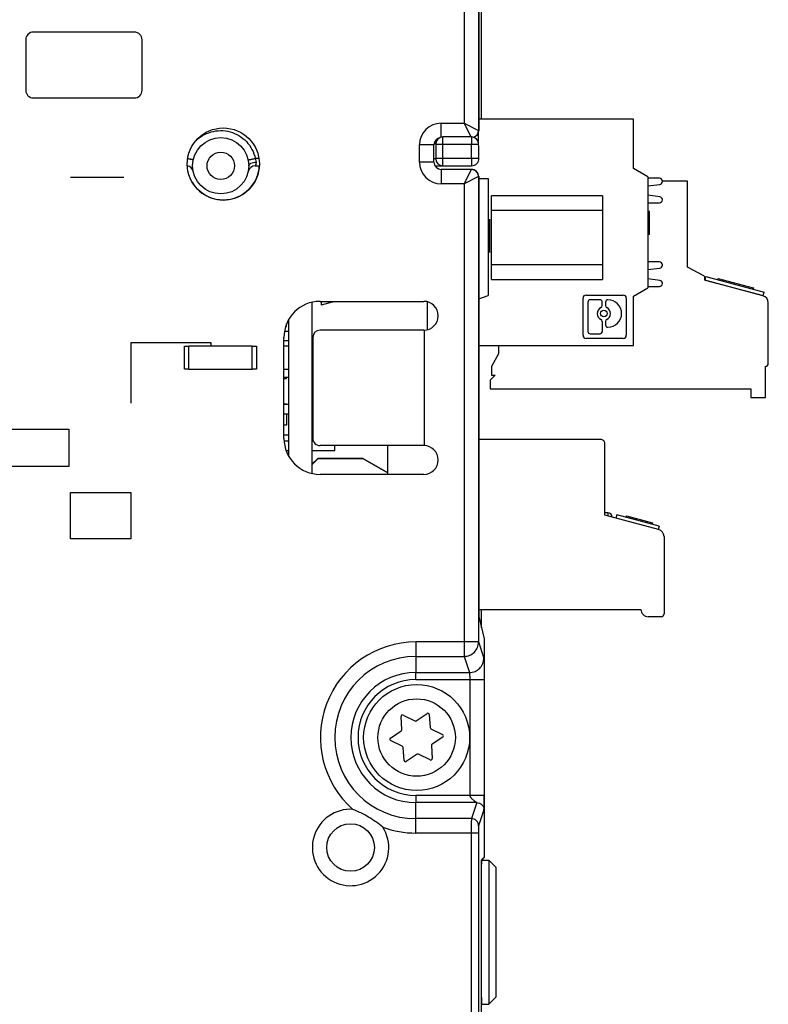
# Model space of a CAD drawing. Units: millimetres. Extents: x 0 to 2787, y -438 to 387.
# Drawn here: x 187 to 198, y 126 to 139 of the extents above; entities that cross this region are included whole.
import ezdxf

# ---------------------------------------------------------------- set-up
doc = ezdxf.new("R2010")
doc.units = ezdxf.units.MM
doc.header["$LTSCALE"] = 23.1
doc.layers.get('0').update_dxf_attribs({"linetype": 'CONTINUOUS'})
for name, color, linetype in [('08_DRAFTS', 7, 'CONTINUOUS'), ('09_ROUNDS', 7, 'CONTINUOUS'), ('INTF_1', 7, 'CONTINUOUS')]:
    doc.layers.add(name, color=color, linetype=linetype)

msp = doc.modelspace()

# ---------------------------------------------------------------- linework, layer by layer
at = {"color": 7, "linetype": 'CONTINUOUS'}
for p, q in [((193.7315, 137.4805), (193.7252, 137.841)), ((193.728, 137.6805), (193.7255, 137.8259)), ((193.1333, 137.6789), (193.1333, 137.6792)), ((193.1333, 137.6788), (193.1333, 137.4788)), ((193.628, 137.7788), (193.2333, 137.7788)), ((190.5339, 137.4565), (190.533, 137.4611)), ((189.77, 137.2992), (189.7693, 137.3021)), ((190.5336, 137.2992), (190.534, 137.3013)), ((190.5418, 137.3788), (190.5418, 137.3792)), ((190.6314, 137.3788), (190.6865, 137.3788)), ((193.1217, 137.3788), (193.6315, 137.3788)), ((196.6254, 137.1663), (196.2764, 137.1663)), ((196.6254, 135.9726), (196.6254, 137.1663)), ((193.9054, 135.8033), (193.9054, 136.9633)), ((195.4454, 136.9633), (193.9054, 136.9633)), ((195.4454, 136.9633), (195.4454, 135.8033)), ((193.8786, 136.6363), (193.8786, 136.178)), ((193.8786, 136.178), (193.8786, 136.1758)), ((196.844, 135.8576), (196.6254, 135.9726)), ((193.9054, 135.8033), (195.4454, 135.8033)), ((196.8654, 135.7921), (196.8654, 135.8222)), ((197.6713, 135.5762), (196.8654, 135.7921)), ((196.8677, 135.7946), (196.8806, 135.8429)), ((196.8677, 135.7946), (197.6733, 135.5788)), ((196.8806, 135.8429), (197.6862, 135.6271)), ((197.0467, 135.7984), (197.0519, 135.8177)), ((197.0519, 135.8177), (197.5368, 135.6878)), ((197.168, 135.7659), (197.1731, 135.7853)), ((197.2253, 135.7506), (197.2305, 135.7699)), ((197.5317, 135.6685), (197.5368, 135.6878)), ((197.5368, 135.6878), (197.5387, 135.6873)), ((197.5387, 135.6873), (197.5454, 135.6855)), ((197.5402, 135.6662), (197.5454, 135.6855)), ((197.6733, 135.5788), (197.6862, 135.6271)), ((191.4154, 135.4855), (191.4154, 133.1115)), ((197.7454, 134.6363), (197.7454, 135.4796)), ((191.0954, 133.3484), (191.0954, 135.2485)), ((191.0954, 135.0823), (191.0355, 135.0823)), ((191.0527, 135.1518), (191.0658, 135.1518)), ((191.0658, 135.1518), (191.0658, 135.1878)), ((191.0284, 133.5985), (191.0284, 134.9985)), ((191.0284, 134.9553), (191.0954, 134.9553)), ((194.0054, 134.8851), (194.0054, 134.7695)), ((194.0054, 134.7695), (193.9054, 134.5963)), ((193.9054, 134.5963), (193.9054, 134.4763)), ((197.7054, 134.1663), (197.7054, 134.5963)), ((191.0284, 134.4473), (191.0954, 134.4473)), ((191.0658, 134.4218), (191.0284, 134.4218)), ((191.0658, 134.4218), (191.0658, 134.4473)), ((191.4154, 134.4473), (191.4284, 134.4473)), ((193.9594, 134.4763), (193.8894, 134.4063)), ((193.8894, 134.4063), (193.8894, 134.2863)), ((193.9054, 134.4763), (193.9594, 134.4763)), ((193.8894, 134.2863), (197.5054, 134.2863)), ((197.5054, 134.2863), (197.5054, 134.1663)), ((197.5054, 134.1663), (197.7054, 134.1663)), ((191.0284, 134.0758), (191.0658, 134.0758)), ((191.0954, 134.0663), (191.0284, 134.0663)), ((191.0658, 134.0758), (191.0658, 134.0663)), ((191.4284, 134.0663), (191.4154, 134.0663)), ((191.0284, 133.9393), (191.0954, 133.9393)), ((191.0658, 133.9393), (191.0658, 133.7818)), ((191.4154, 133.9393), (191.4284, 133.9393)), ((181.0269, 133.7263), (188.0469, 133.7263)), ((188.0469, 133.7263), (188.0469, 133.2063)), ((191.0658, 133.7818), (191.0284, 133.7818)), ((191.0284, 133.6458), (191.0954, 133.6458)), ((191.0954, 133.5583), (191.0302, 133.5583)), ((191.0573, 133.4313), (191.0954, 133.4313)), ((191.4368, 133.5583), (191.4154, 133.5583)), ((191.4154, 133.4313), (191.7322, 133.4313)), ((191.7322, 133.4313), (191.7322, 133.4985)), ((188.0469, 133.2063), (181.0269, 133.2063)), ((188.0669, 132.2063), (188.0669, 132.8463)), ((188.0669, 132.8463), (188.9069, 132.8463)), ((188.9069, 132.8463), (188.9069, 132.2063)), ((195.6427, 132.5382), (195.6307, 132.4935)), ((196.23, 132.3809), (195.6427, 132.5382)), ((195.7746, 132.5029), (195.7797, 132.5222)), ((195.7797, 132.5222), (196.1386, 132.4261)), ((195.8643, 132.4789), (195.8695, 132.4982)), ((195.9067, 132.4675), (195.9119, 132.4868)), ((196.1334, 132.4067), (196.1386, 132.4261)), ((196.1398, 132.405), (196.1449, 132.4244)), ((196.1399, 132.4257), (196.1449, 132.4244)), ((196.23, 132.3809), (196.218, 132.3361)), ((188.9069, 132.2063), (188.0669, 132.2063))]:
    msp.add_line(p, q, dxfattribs=at)
at = {"color": 9, "linetype": 'CONTINUOUS'}
for p, q in [((193.1333, 137.6788), (193.628, 137.6788)), ((193.2333, 137.3788), (193.2333, 137.7788)), ((193.628, 137.7788), (193.628, 137.6788)), ((193.628, 137.6788), (193.728, 137.6805)), ((193.6315, 137.4788), (193.628, 137.6788)), ((190.681, 137.4805), (190.6307, 137.4805)), ((193.6315, 137.4788), (193.1333, 137.4788)), ((193.7315, 137.4805), (193.6315, 137.4788)), ((193.6315, 137.4788), (193.6315, 137.3788)), ((193.9054, 136.7633), (195.4454, 136.7633)), ((195.4454, 136.0033), (193.9054, 136.0033)), ((197.1113, 135.7811), (197.1165, 135.8004)), ((195.5189, 132.5671), (195.519, 132.5234)), ((195.8224, 132.4901), (195.8275, 132.5094))]:
    msp.add_line(p, q, dxfattribs=at)
at = {"color": 6, "linetype": 'CONTINUOUS'}
for p, q in [((193.7291, 137.2001), (193.8618, 137.2001)), ((193.8618, 137.2001), (193.8618, 135.5801)), ((193.7291, 135.5318), (193.8618, 135.5801)), ((195.4189, 133.5841), (193.7291, 133.5841)), ((195.479, 132.5341), (195.479, 133.5241)), ((195.5189, 132.5671), (195.479, 132.5671)), ((196.2248, 132.3343), (195.479, 132.5341)), ((196.299, 132.2377), (196.299, 131.1641)), ((193.7291, 131.2241), (195.979, 131.2241)), ((196.259, 131.1241), (196.079, 131.1241))]:
    msp.add_line(p, q, dxfattribs=at)
at = {"color": 7, "linetype": 'CONTINUOUS'}
for centre, radius in [((190.1872, 137.4032), 0.5), ((190.1518, 137.3788), 0.39)]:
    msp.add_circle(centre, radius, dxfattribs=at)
at = {"color": 9, "linetype": 'CONTINUOUS'}
msp.add_circle((190.1518, 137.3788), 0.19, dxfattribs=at)
at = {"color": 7, "linetype": 'CONTINUOUS'}
for centre, radius, start, end in [((193.2333, 137.6788), 0.1, 90, 180), ((193.628, 137.6788), 0.1, 1, 90), ((193.2333, 137.4788), 0.1, 180, 270), ((193.6315, 137.4788), 0.1, 270, 1), ((189.6721, 137.2788), 0.1, 13.4333, 80.8658), ((190.6314, 137.2788), 0.1, 90, 166.99392), ((196.8254, 135.8222), 0.04, 0, 61.9832), ((191.5284, 134.9985), 0.5, 90, 180), ((197.6454, 135.4796), 0.1, 0.00017, 75), ((197.7054, 134.6363), 0.04, 270, 359.99957), ((191.5284, 133.5985), 0.5, 180, 270), ((191.3386, 133.1747), 0.5, 79.63766, 81.14169)]:
    msp.add_arc(centre, radius, start, end, dxfattribs=at)
at = {"color": 9, "linetype": 'CONTINUOUS'}
for centre, radius, start, end in [((193.2332, 137.6789), 0.0999, 144.09322, 179.80542), ((193.2334, 137.6787), 0.1002, 135.16406, 144.0643), ((193.2326, 137.6794), 0.0991, 133.6401, 135.14854), ((193.2335, 137.6785), 0.1004, 126.18296, 133.63179), ((193.2332, 137.6788), 0.1, 124.19621, 126.1852), ((193.2331, 137.6791), 0.0997, 119.70296, 124.19044)]:
    msp.add_arc(centre, radius, start, end, dxfattribs=at)
at = {"color": 6, "linetype": 'CONTINUOUS'}
for centre, radius, start, end in [((195.419, 133.5241), 0.06, 0.00029, 90.00654), ((195.5189, 132.5071), 0.06, 0, 89.99905), ((196.199, 132.2377), 0.1, 0.00017, 75), ((196.079, 131.2241), 0.1, 180, 270.00435), ((196.259, 131.1641), 0.04, 270.00043, 359.99957)]:
    msp.add_arc(centre, radius, start, end, dxfattribs=at)
at = {"color": 9, "linetype": 'CONTINUOUS'}
for points, knots in [([(189.7923, 137.7101), (189.8225, 137.7427), (189.8922, 137.7998), (190.0156, 137.8541), (190.1491, 137.8731), (190.2828, 137.8555), (190.4068, 137.8026), (190.512, 137.7181), (190.5905, 137.6086), (190.6213, 137.5239), (190.6307, 137.4805)], [0, 0, 0, 0, 0.1249987, 0.2500021, 0.3750082, 0.5000142, 0.6250176, 0.7500165, 0.8750104, 1, 1, 1, 1]), ([(193.7254, 137.8279), (193.7254, 137.828), (193.7249, 137.828), (193.7242, 137.8282), (193.7226, 137.8283), (193.7214, 137.8283), (193.7207, 137.8283)], [0, 0, 0, 0, 0.0637741, 0.2447387, 0.5546153, 1, 1, 1, 1]), ([(193.1333, 137.6789), (193.1333, 137.6795), (193.133, 137.6809), (193.1324, 137.6837), (193.1314, 137.6876), (193.1296, 137.6949), (193.1267, 137.7058), (193.1242, 137.7151), (193.1229, 137.7202)], [0, 0, 0, 0, 0.0365343, 0.104081, 0.2000563, 0.3215475, 0.6285976, 1, 1, 1, 1]), ([(189.7706, 137.4611), (189.7705, 137.461), (189.7699, 137.4611), (189.7692, 137.4611), (189.7675, 137.4614), (189.7652, 137.4617), (189.7622, 137.4622), (189.7569, 137.4632), (189.7485, 137.4648), (189.7368, 137.4671), (189.7231, 137.4699), (189.7083, 137.473), (189.698, 137.4751), (189.6928, 137.4762)], [0, 0, 0, 0, 0.0040945, 0.0158455, 0.0360059, 0.0649926, 0.1030833, 0.1503666, 0.2716521, 0.4250932, 0.6037881, 0.7986813, 1, 1, 1, 1]), ([(190.533, 137.4611), (190.533, 137.461), (190.5338, 137.4612), (190.5349, 137.4612), (190.5372, 137.4616), (190.5402, 137.462), (190.5443, 137.4628), (190.5493, 137.4637), (190.5552, 137.4648), (190.5647, 137.4667), (190.578, 137.4694), (190.595, 137.4729), (190.6128, 137.4767), (190.6248, 137.4792), (190.6307, 137.4805)], [0, 0, 0, 0, 0.0044042, 0.017225, 0.0391142, 0.0706043, 0.1120716, 0.1633182, 0.2239113, 0.2930533, 0.4527767, 0.6317691, 0.8177413, 1, 1, 1, 1]), ([(190.5418, 137.3788), (190.5418, 137.3819), (190.5431, 137.3886), (190.5488, 137.3981), (190.5584, 137.407), (190.5768, 137.418), (190.6052, 137.4266), (190.6294, 137.4288), (190.6418, 137.4288)], [0, 0, 0, 0, 0.0766689, 0.165422, 0.2721882, 0.3984597, 0.6938745, 1, 1, 1, 1]), ([(190.6307, 137.4805), (190.6326, 137.4762), (190.6387, 137.4595), (190.6418, 137.4417), (190.6418, 137.4288)], [0, 0, 0, 0, 0.2682571, 1, 1, 1, 1]), ([(190.6418, 137.4288), (190.6418, 137.4251), (190.6414, 137.4182), (190.6401, 137.4084), (190.6384, 137.3998), (190.6364, 137.3926), (190.6348, 137.3875), (190.6337, 137.3842), (190.6329, 137.3823), (190.6324, 137.3809), (190.6318, 137.3797), (190.6318, 137.3792), (190.6314, 137.3788), (190.6314, 137.3788)], [0, 0, 0, 0, 0.2119147, 0.4049503, 0.5764714, 0.7230039, 0.8408657, 0.888304, 0.927742, 0.958913, 0.9815396, 0.9953343, 1, 1, 1, 1]), ([(193.1084, 137.4804), (193.1117, 137.4803), (193.1166, 137.4802), (193.1226, 137.48), (193.1262, 137.4798), (193.1291, 137.4796), (193.1313, 137.4793), (193.1324, 137.4791), (193.1333, 137.4789), (193.1333, 137.4788)], [0, 0, 0, 0, 0.4056644, 0.5774664, 0.7234155, 0.8407455, 0.9267229, 0.9796716, 1, 1, 1, 1])]:
    msp.add_open_spline(points, degree=3, knots=knots, dxfattribs=at)
at = {"layer": '08_DRAFTS', "color": 9, "linetype": 'CONTINUOUS'}
for p, q in [((187.5543, 139.2333), (187.5543, 139.2263)), ((188.9543, 139.2333), (188.9543, 139.2263)), ((187.4473, 139.1263), (187.4543, 139.1263)), ((189.0613, 139.1263), (189.0543, 139.1263)), ((187.4473, 138.4263), (187.4543, 138.4263)), ((189.0613, 138.4263), (189.0543, 138.4263)), ((187.5543, 138.3193), (187.5543, 138.3263)), ((188.9543, 138.3194), (188.9543, 138.3263))]:
    msp.add_line(p, q, dxfattribs=at)
at = {"layer": '08_DRAFTS', "color": 7, "linetype": 'CONTINUOUS'}
for p, q in [((188.9543, 139.2333), (187.5543, 139.2333)), ((187.4473, 139.1263), (187.4473, 138.4263)), ((189.0613, 138.4263), (189.0613, 139.1263)), ((187.5543, 138.3193), (188.9543, 138.3194)), ((188.806, 137.2155), (188.0669, 137.2155)), ((193.7291, 135.0985), (193.7291, 131.1276)), ((188.906, 134.9255), (188.9061, 134.0855)), ((188.906, 134.9255), (190.016, 134.9255)), ((190.0065, 134.916), (190.016, 134.9255)), ((190.016, 134.9255), (190.016, 134.8761)), ((193.7291, 131.1276), (193.8068, 130.8167)), ((193.8068, 130.8167), (193.8068, 127.7897)), ((193.8068, 127.7897), (193.7684, 127.7513))]:
    msp.add_line(p, q, dxfattribs=at)
for centre, start, end in [((187.5543, 139.1263), 90.00017, 180.00017), ((188.9543, 139.1263), 0.00017, 90.00017), ((187.5543, 138.4263), 180.00017, 270.00017), ((188.9543, 138.4263), 270.00017, 0.00017)]:
    msp.add_arc(centre, 0.107, start, end, dxfattribs=at)
for centre, start_param, end_param in [((193.7684, 127.0493), 0.1128785, 1.0661762), ((193.7684, 127.0493), 0.0087268, 0.0836187), ((193.7684, 126.4498), -4.2045465, -3.2459421)]:
    msp.add_ellipse(centre, major_axis=(0, 0.702), ratio=0.0087279, start_param=start_param, end_param=end_param, dxfattribs=at)
at = {"layer": '09_ROUNDS', "color": 9, "linetype": 'CONTINUOUS'}
for p, q in [((193.5274, 160.17), (193.5274, 137.9686)), ((193.7274, 160.17), (193.7274, 137.8686)), ((193.2084, 137.7753), (193.2084, 137.9686)), ((193.2084, 137.9686), (193.5274, 137.9686)), ((193.5274, 137.9686), (193.6223, 137.7787)), ((193.5274, 137.9686), (193.7274, 137.8686)), ((193.7274, 137.8686), (193.7291, 137.8686)), ((192.9084, 137.4286), (192.9084, 137.6686)), ((193.1084, 137.6686), (192.9084, 137.6686)), ((193.1084, 137.4286), (192.9084, 137.4286)), ((193.2084, 137.3286), (193.2084, 137.1286)), ((193.6264, 137.3266), (193.5274, 137.1286)), ((193.6274, 137.3286), (193.6264, 137.3266)), ((193.5274, 137.1286), (193.2084, 137.1286)), ((193.7274, 137.2286), (193.5274, 137.1286)), ((193.5274, 137.1286), (193.5274, 130.5742)), ((193.7274, 137.2286), (193.7274, 130.7742)), ((193.7291, 137.2286), (193.7274, 137.2286)), ((192.8583, 130.7742), (192.8583, 130.5742)), ((193.7274, 130.7742), (192.8583, 130.7742)), ((193.7274, 130.7742), (193.8016, 130.5514)), ((192.8583, 130.5742), (192.8583, 130.3514)), ((192.8583, 130.5742), (193.5274, 130.5742)), ((193.5274, 130.5742), (193.6017, 130.3514)), ((192.8583, 130.2515), (192.8583, 130.3514)), ((192.8583, 130.3514), (193.6017, 130.3514)), ((192.8583, 130.2515), (193.8042, 130.2515)), ((193.6042, 130.2515), (193.6042, 128.6463)), ((193.8042, 130.2515), (193.8042, 128.6463)), ((192.8583, 128.6463), (192.8583, 128.5463)), ((193.8042, 128.6463), (192.8583, 128.6463)), ((192.8583, 128.3235), (192.8583, 128.5463)), ((193.7016, 128.5463), (192.8583, 128.5463)), ((193.7016, 128.5463), (193.6274, 128.3235)), ((193.8016, 128.4464), (193.7274, 128.2236)), ((192.8583, 128.1236), (192.8583, 128.3235)), ((193.6274, 128.3235), (192.8583, 128.3235)), ((193.7265, 128.1236), (192.8583, 128.1236)), ((193.6265, 128.1236), (193.6265, 124.3069)), ((193.7265, 128.1236), (193.7265, 124.3069))]:
    msp.add_line(p, q, dxfattribs=at)
at = {"layer": '09_ROUNDS', "color": 7, "linetype": 'CONTINUOUS'}
for p, q in [((193.7291, 146.4577), (193.7291, 137.8686)), ((193.6274, 137.3286), (193.2084, 137.3286)), ((193.6291, 137.3286), (193.6274, 137.3286)), ((193.7291, 137.2286), (193.7291, 135.0985)), ((191.5284, 135.4985), (192.9676, 135.4985)), ((192.9676, 135.0985), (191.5284, 135.0985)), ((192.9711, 135.0985), (192.9711, 133.4984)), ((191.4284, 134.9985), (191.4284, 133.5985)), ((192.9676, 133.4985), (191.5284, 133.4985)), ((192.9676, 133.0985), (191.5284, 133.0985))]:
    msp.add_line(p, q, dxfattribs=at)
msp.add_circle((191.9518, 127.9235), 0.33, dxfattribs=at)
at = {"layer": '09_ROUNDS', "color": 9, "linetype": 'CONTINUOUS'}
for centre, radius, start, end in [((193.2084, 137.6686), 0.3, 90, 180), ((193.6274, 137.8686), 0.1, 288.4672, 0.00063), ((193.2084, 137.4286), 0.3, 180, 270), ((193.6274, 137.2286), 0.0999, 88.99972, 89.99989), ((193.6274, 137.2285), 0.1, 0.00528, 88.99171), ((192.8583, 129.4489), 1.3253, 90, 228.74767), ((192.8583, 129.4489), 1.1253, 90, 270), ((192.8583, 129.4489), 0.9026, 90, 270), ((192.8583, 129.4489), 0.8026, 90, 270), ((191.9518, 127.9235), 0.53, 86.46868, 32.08634), ((192.8583, 129.4489), 1.3253, 249.80733, 270)]:
    msp.add_arc(centre, radius, start, end, dxfattribs=at)
at = {"layer": '09_ROUNDS', "color": 7, "linetype": 'CONTINUOUS'}
for centre, radius, start, end in [((193.2084, 137.6686), 0.1, 104.05391, 180), ((193.2084, 137.4286), 0.1, 180, 270), ((192.9676, 135.2985), 0.2, 270, 90), ((191.5284, 134.9985), 0.1, 90.00001, 180), ((191.5284, 133.5985), 0.1, 180, 270.00001), ((192.9676, 133.2985), 0.2, 270, 90)]:
    msp.add_arc(centre, radius, start, end, dxfattribs=at)
for centre, start_param, end_param in [((193.6291, 137.8686), -1.2584636, 0), ((193.6291, 137.2286), 0, 1.5707963)]:
    msp.add_ellipse(centre, major_axis=(0.1, 0), ratio=0.9999619, start_param=start_param, end_param=end_param, dxfattribs=at)
at = {"layer": '09_ROUNDS', "color": 9, "linetype": 'CONTINUOUS'}
for points, knots in [([(193.7274, 137.2286), (193.7274, 137.2414), (193.7223, 137.2674), (193.7005, 137.3004), (193.6679, 137.3228), (193.642, 137.3283), (193.6291, 137.3285)], [0, 0, 0, 0, 0.2500037, 0.500005, 0.7500026, 1, 1, 1, 1]), ([(193.5274, 130.5742), (193.5534, 130.5742), (193.606, 130.5846), (193.6725, 130.6291), (193.717, 130.6956), (193.7274, 130.7482), (193.7274, 130.7742)], [0, 0, 0, 0, 0.2500275, 0.5000497, 0.7500429, 1, 1, 1, 1]), ([(193.6017, 130.3514), (193.6277, 130.3514), (193.6802, 130.3619), (193.7467, 130.4063), (193.7912, 130.4728), (193.8016, 130.5254), (193.8016, 130.5514)], [0, 0, 0, 0, 0.2500275, 0.5000497, 0.7500429, 1, 1, 1, 1]), ([(193.8016, 130.5514), (193.8019, 130.5507), (193.8019, 130.5483), (193.8022, 130.5434), (193.8024, 130.5357), (193.8027, 130.5255), (193.8029, 130.5126), (193.8032, 130.4908), (193.8035, 130.4582), (193.8038, 130.4137), (193.804, 130.3631), (193.8042, 130.3083), (193.8042, 130.2707), (193.8042, 130.2515)], [0, 0, 0, 0, 0.0072282, 0.0236724, 0.0492001, 0.0835774, 0.1264863, 0.1775278, 0.3020387, 0.4524858, 0.6232795, 0.8080735, 1, 1, 1, 1]), ([(193.6017, 130.3514), (193.6018, 130.3512), (193.6019, 130.3507), (193.6021, 130.3497), (193.6023, 130.3479), (193.6025, 130.3453), (193.6027, 130.3421), (193.6029, 130.338), (193.6031, 130.3328), (193.6033, 130.3265), (193.6035, 130.3203), (193.6037, 130.3119), (193.6039, 130.3015), (193.604, 130.289), (193.6042, 130.2723), (193.6042, 130.2598), (193.6042, 130.2515)], [0, 0, 0, 0, 0.0077504, 0.0155625, 0.0311874, 0.0624384, 0.0936903, 0.1249424, 0.1874463, 0.2499505, 0.3124546, 0.3749588, 0.4999671, 0.6249754, 0.7499837, 1, 1, 1, 1]), ([(193.6042, 128.6463), (193.6042, 128.6424), (193.606, 128.6347), (193.6118, 128.6247), (193.619, 128.6158), (193.6292, 128.605), (193.6424, 128.5927), (193.6558, 128.5814), (193.6662, 128.5729), (193.6735, 128.5671), (193.6804, 128.5618), (193.6868, 128.557), (193.6916, 128.5535), (193.695, 128.5511), (193.6972, 128.5496), (193.699, 128.5484), (193.7004, 128.5474), (193.7011, 128.5469), (193.7017, 128.5464), (193.7016, 128.5463)], [0, 0, 0, 0, 0.0811458, 0.1619216, 0.241901, 0.3208674, 0.4748202, 0.6213251, 0.6906313, 0.756444, 0.8178889, 0.8738206, 0.9226921, 0.9438347, 0.9623297, 0.9777457, 0.9895602, 0.9971627, 1, 1, 1, 1]), ([(193.8016, 128.4464), (193.8018, 128.447), (193.8023, 128.4499), (193.8025, 128.4573), (193.803, 128.4711), (193.8033, 128.4923), (193.8037, 128.5211), (193.8041, 128.5733), (193.8042, 128.6158), (193.8042, 128.6463)], [0, 0, 0, 0, 0.0102746, 0.0432965, 0.1109849, 0.2169449, 0.3613823, 0.5430724, 1, 1, 1, 1]), ([(193.7016, 128.5463), (193.7146, 128.5463), (193.7409, 128.5411), (193.7742, 128.5189), (193.7964, 128.4857), (193.8016, 128.4594), (193.8016, 128.4464)], [0, 0, 0, 0, 0.2500275, 0.5000497, 0.7500429, 1, 1, 1, 1]), ([(193.6274, 128.3235), (193.6273, 128.3231), (193.6273, 128.3215), (193.6272, 128.3182), (193.6271, 128.3131), (193.627, 128.3029), (193.6269, 128.286), (193.6268, 128.2614), (193.6267, 128.2317), (193.6266, 128.1852), (193.6265, 128.1487), (193.6265, 128.1236)], [0, 0, 0, 0, 0.0071924, 0.0236228, 0.0491435, 0.0835179, 0.1774693, 0.3019872, 0.4524448, 0.6232511, 1, 1, 1, 1]), ([(193.7274, 128.2236), (193.7274, 128.2366), (193.7222, 128.2629), (193.6999, 128.2961), (193.6667, 128.3183), (193.6404, 128.3235), (193.6274, 128.3235)], [0, 0, 0, 0, 0.2499571, 0.4999503, 0.7499726, 1, 1, 1, 1]), ([(193.7274, 128.2236), (193.7273, 128.2234), (193.7273, 128.2225), (193.7272, 128.2209), (193.7271, 128.2184), (193.727, 128.2133), (193.7269, 128.2048), (193.7268, 128.1925), (193.7267, 128.1777), (193.7266, 128.1544), (193.7265, 128.1362), (193.7265, 128.1236)], [0, 0, 0, 0, 0.0072283, 0.0236726, 0.0492001, 0.0835776, 0.1775277, 0.3020384, 0.4524854, 0.6232789, 1, 1, 1, 1])]:
    msp.add_open_spline(points, degree=3, knots=knots, dxfattribs=at)
at = {"layer": '09_ROUNDS', "color": 7, "linetype": 'CONTINUOUS'}
msp.add_open_spline([(192.4009, 128.2051), (192.3694, 128.2306), (192.3048, 128.2796), (192.2027, 128.3457), (192.0959, 128.4038), (192.0219, 128.4371), (191.9845, 128.4525)], degree=3, knots=[0, 0, 0, 0, 0.249997, 0.5, 0.7500031, 1, 1, 1, 1], dxfattribs=at)
at = {"layer": 'INTF_1', "color": 9, "linetype": 'CONTINUOUS'}
for p, q in [((193.5274, 160.17), (193.5274, 137.9686)), ((193.7274, 160.17), (193.7274, 137.8686)), ((193.2084, 137.7753), (193.2084, 137.9686)), ((193.2084, 137.9686), (193.5274, 137.9686)), ((193.5274, 137.9686), (193.6223, 137.7787)), ((193.5274, 137.9686), (193.7274, 137.8686)), ((193.7274, 137.8686), (193.7292, 137.8686)), ((192.9084, 137.4286), (192.9084, 137.6686)), ((193.1084, 137.6686), (192.9084, 137.6686)), ((193.1084, 137.4286), (192.9084, 137.4286)), ((193.2084, 137.3286), (193.2084, 137.1286)), ((193.6264, 137.3266), (193.5274, 137.1286)), ((193.6274, 137.3286), (193.6264, 137.3266)), ((193.5274, 137.1286), (193.2084, 137.1286)), ((193.7274, 137.2286), (193.5274, 137.1286)), ((193.5274, 137.1286), (193.5274, 130.5742)), ((193.7274, 137.2286), (193.7274, 130.7742)), ((193.7292, 137.2286), (193.7274, 137.2286)), ((196.0965, 136.6952), (196.0765, 136.6952)), ((192.8583, 130.7742), (192.8583, 130.5742)), ((193.7274, 130.7742), (192.8583, 130.7742)), ((193.7274, 130.7742), (193.8016, 130.5514)), ((192.8583, 130.5742), (192.8583, 130.3514)), ((192.8583, 130.5742), (193.5274, 130.5742)), ((193.5274, 130.5742), (193.6017, 130.3514)), ((192.8583, 130.2515), (192.8583, 130.3514)), ((192.8583, 130.3514), (193.6017, 130.3514)), ((192.8583, 130.2515), (193.8042, 130.2515)), ((193.6042, 130.2515), (193.6042, 128.6463)), ((193.8042, 130.2515), (193.8042, 128.6463)), ((192.8583, 128.6463), (192.8583, 128.5463)), ((193.8042, 128.6463), (192.8583, 128.6463)), ((192.8583, 128.3235), (192.8583, 128.5463)), ((193.7016, 128.5463), (192.8583, 128.5463)), ((193.7016, 128.5463), (193.6274, 128.3235)), ((193.8016, 128.4464), (193.7274, 128.2236)), ((192.8583, 128.1236), (192.8583, 128.3235)), ((193.6274, 128.3235), (192.8583, 128.3235)), ((193.7265, 128.1236), (192.8583, 128.1236)), ((193.6265, 128.1236), (193.6265, 124.3059)), ((193.7265, 128.1236), (193.7265, 124.3059))]:
    msp.add_line(p, q, dxfattribs=at)
at = {"layer": 'INTF_1', "color": 7, "linetype": 'CONTINUOUS'}
for p, q in [((193.7292, 146.4577), (193.7292, 137.8686)), ((193.7683, 138.0251), (193.7683, 140.0662)), ((195.8765, 138.0251), (193.7291, 138.0251)), ((195.8765, 137.3405), (195.8765, 138.0251)), ((193.1084, 137.4286), (193.1084, 137.6686)), ((193.6274, 137.3286), (193.2084, 137.3286)), ((196.0765, 137.2251), (195.8765, 137.3405)), ((193.7292, 137.2286), (193.7292, 131.1267)), ((196.0765, 137.2251), (196.0765, 135.6851)), ((196.2364, 137.2051), (196.0765, 137.2051)), ((196.0765, 137.0987), (196.2417, 137.1205)), ((196.2764, 137.1601), (196.2764, 137.1651)), ((196.2417, 136.9496), (196.0765, 136.9714)), ((196.0765, 136.8651), (196.2364, 136.8651)), ((196.2764, 136.9051), (196.2764, 136.91)), ((196.0965, 136.7464), (196.0765, 136.7464)), ((196.0965, 136.4251), (196.0965, 136.7464)), ((196.0765, 136.6654), (196.0965, 136.6654)), ((196.0965, 136.6097), (196.0765, 136.6097)), ((196.0965, 136.4251), (196.0765, 136.4251)), ((196.2364, 136.0451), (196.0765, 136.0451)), ((196.0765, 135.9387), (196.2417, 135.9605)), ((196.2764, 136.0001), (196.2764, 136.0051)), ((196.2417, 135.7896), (196.0765, 135.8114)), ((196.2764, 135.7451), (196.2764, 135.75)), ((195.8765, 135.5696), (196.0765, 135.6851)), ((196.0765, 135.7051), (196.2364, 135.7051)), ((191.5284, 135.4985), (192.9676, 135.4985)), ((191.5465, 135.4985), (191.5465, 135.4449)), ((191.6965, 135.4851), (191.5465, 135.4449)), ((191.6465, 135.4985), (191.6965, 135.4851)), ((193.0165, 135.4923), (193.0165, 135.1046)), ((195.1765, 135.0272), (195.1765, 135.5429)), ((195.2186, 135.5851), (195.7343, 135.5851)), ((195.2448, 135.4884), (195.2448, 135.0817)), ((195.4117, 135.5201), (195.2764, 135.5201)), ((195.4434, 135.4405), (195.4434, 135.4884)), ((195.4875, 135.4884), (195.4875, 135.4405)), ((195.5216, 135.5201), (195.5191, 135.5201)), ((195.7765, 135.5429), (195.7765, 135.0272)), ((195.8765, 134.8851), (195.8765, 135.5696)), ((195.4434, 135.2192), (195.4434, 135.0817)), ((195.4875, 135.2192), (195.4875, 135.1712)), ((192.9676, 135.0985), (191.5284, 135.0985)), ((192.9711, 135.0985), (192.9711, 133.4984)), ((195.5191, 135.1396), (195.5216, 135.1396)), ((191.0284, 133.5985), (191.0284, 134.9985)), ((191.4284, 134.9985), (191.4284, 133.5985)), ((195.7343, 134.9851), (195.2186, 134.9851)), ((195.2764, 135.0501), (195.4117, 135.0501)), ((189.6484, 134.556), (189.6484, 134.8761)), ((189.6484, 134.8761), (189.7084, 134.8761)), ((189.7084, 134.5561), (189.7084, 134.8761)), ((190.5884, 134.8761), (189.7084, 134.8761)), ((190.5884, 134.5561), (190.5884, 134.8761)), ((190.5884, 134.8761), (190.6484, 134.8761)), ((190.6484, 134.8761), (190.6484, 134.556)), ((191.0954, 134.8761), (191.0284, 134.8761)), ((191.4284, 134.8851), (191.4154, 134.8851)), ((191.4284, 134.8761), (191.4154, 134.8761)), ((193.7291, 134.8851), (195.8765, 134.8851)), ((189.7084, 134.556), (189.6484, 134.556)), ((189.7084, 134.5561), (190.5884, 134.5561)), ((190.6484, 134.556), (190.5884, 134.556)), ((191.0284, 134.5561), (191.0954, 134.5561)), ((191.4154, 134.5561), (191.4284, 134.5561)), ((191.4284, 134.4051), (191.4154, 134.4051)), ((191.4154, 134.2051), (191.4284, 134.2051)), ((192.9676, 133.4985), (191.5284, 133.4985)), ((192.4684, 133.0985), (192.4684, 133.4985)), ((191.4154, 133.238), (191.4985, 133.3211)), ((191.5016, 133.318), (191.4154, 133.2318)), ((191.5016, 133.318), (191.4985, 133.3211)), ((191.4985, 133.3211), (192.122, 133.3211)), ((192.122, 133.318), (191.5016, 133.318)), ((192.122, 133.318), (192.122, 133.3211)), ((192.122, 133.3211), (192.4684, 133.1211)), ((192.4684, 133.118), (192.122, 133.318)), ((192.9676, 133.0985), (191.5284, 133.0985)), ((193.7292, 131.1267), (193.8068, 130.8159)), ((193.7683, 130.9708), (193.7683, 131.2241)), ((193.8068, 130.8159), (193.8068, 127.7884)), ((192.6641, 129.5599), (192.6518, 129.74)), ((192.6806, 129.7593), (192.8426, 129.6798)), ((192.8626, 129.6812), (193.0124, 129.7818)), ((193.0435, 129.7666), (193.0558, 129.5865)), ((192.5054, 129.4413), (192.6553, 129.5419)), ((193.0669, 129.5699), (193.229, 129.4905)), ((192.6698, 129.3273), (192.5078, 129.4067)), ((193.0727, 129.3373), (193.0849, 129.1573)), ((193.2313, 129.4559), (193.0815, 129.3553)), ((192.6932, 129.1306), (192.681, 129.3107)), ((192.8742, 129.216), (192.7243, 129.1154)), ((193.0562, 129.1379), (192.8941, 129.2174)), ((193.7678, 125.7486), (193.7678, 127.7486)), ((193.7678, 127.7486), (193.8678, 127.7486)), ((193.8068, 127.7884), (193.7731, 127.7546)), ((193.7731, 127.7486), (193.7731, 127.7546)), ((193.8678, 127.7486), (193.8678, 125.7486)), ((193.9678, 127.6486), (193.8678, 127.7486)), ((193.9678, 127.6486), (193.9678, 125.8486)), ((193.9678, 125.8486), (193.8678, 125.7486)), ((193.7678, 125.7486), (193.8678, 125.7486)), ((193.7684, 124.3478), (193.7684, 125.7486))]:
    msp.add_line(p, q, dxfattribs=at)
for centre, radius in [((190.1872, 137.4032), 0.5), ((195.4654, 135.3298), 0.0457), ((192.8684, 129.4486), 0.735), ((191.9518, 127.9235), 0.33)]:
    msp.add_circle(centre, radius, dxfattribs=at)
at = {"layer": 'INTF_1', "color": 9, "linetype": 'CONTINUOUS'}
msp.add_circle((192.8684, 129.4486), 0.5369, dxfattribs=at)
for centre, radius, start, end in [((193.2084, 137.6686), 0.3, 90, 180), ((193.6274, 137.8686), 0.1, 288.46686, 0.00063), ((193.2084, 137.4286), 0.3, 180, 270), ((193.6274, 137.2286), 0.0999, 89.00089, 89.99989), ((193.6274, 137.2285), 0.1, 0.00528, 88.9923), ((192.8583, 129.4489), 1.3253, 90, 228.74767), ((192.8583, 129.4489), 1.1253, 90, 270), ((192.8583, 129.4489), 0.9026, 90, 270), ((192.8583, 129.4489), 0.8026, 90, 270), ((191.9518, 127.9235), 0.53, 86.46868, 32.08634), ((192.8583, 129.4489), 1.3253, 249.80733, 270)]:
    msp.add_arc(centre, radius, start, end, dxfattribs=at)
at = {"layer": 'INTF_1', "color": 7, "linetype": 'CONTINUOUS'}
for centre, radius, start, end in [((193.2084, 137.6686), 0.1, 104.05484, 180), ((193.2084, 137.4286), 0.1, 180, 270), ((190.1868, 137.404), 0.5, 210.56539, 357.10438), ((196.2364, 137.1651), 0.04, 0, 90), ((196.2364, 137.1601), 0.04, 277.5, 360), ((196.2364, 136.9051), 0.04, 270, 360), ((196.2364, 136.91), 0.04, 0, 82.5), ((196.2364, 136.0051), 0.04, 0, 90), ((196.2364, 136.0001), 0.04, 277.5, 360), ((196.2364, 135.75), 0.04, 0, 82.5), ((196.2364, 135.7451), 0.04, 270, 360), ((191.5284, 134.9985), 0.5, 90, 180), ((192.9676, 135.2985), 0.2, 270, 90), ((195.2186, 135.5429), 0.0422, 90, 180), ((195.2764, 135.4884), 0.0316, 90, 180), ((195.4117, 135.4884), 0.0316, 0, 90), ((195.5191, 135.4884), 0.0316, 90, 180), ((195.5216, 135.3298), 0.1902, 270, 90), ((195.7343, 135.5429), 0.0422, 0, 90), ((195.4654, 135.3298), 0.0913, 115.88492, 244.11508), ((195.4117, 135.4405), 0.0316, 295.88492, 360), ((195.5191, 135.4405), 0.0316, 180, 244.11508), ((195.4654, 135.3298), 0.0913, 295.88492, 64.11508), ((195.4117, 135.2192), 0.0316, 0, 64.11508), ((195.5191, 135.2192), 0.0316, 115.88492, 180), ((191.5284, 134.9985), 0.1, 90.00001, 180), ((195.2764, 135.0817), 0.0316, 180, 270), ((195.4117, 135.0817), 0.0316, 270, 360), ((195.5191, 135.1712), 0.0316, 180, 270), ((195.2186, 135.0272), 0.0422, 180, 270), ((195.7343, 135.0272), 0.0422, 270, 360), ((191.5284, 133.5985), 0.5, 180, 270), ((191.5284, 133.5985), 0.1, 180, 270.00001), ((192.9676, 133.2985), 0.2, 270, 90), ((192.6718, 129.7413), 0.02, 63.88701, 183.88701), ((193.0236, 129.7652), 0.02, 3.88701, 123.88701), ((192.8515, 129.6978), 0.02, 243.88701, 303.88701), ((192.6441, 129.5585), 0.02, 303.88701, 3.88701), ((193.0757, 129.5879), 0.02, 183.88701, 243.88701), ((193.2202, 129.4725), 0.02, 303.88701, 63.88701), ((192.5166, 129.4247), 0.02, 123.88701, 243.88701), ((192.661, 129.3093), 0.02, 3.88701, 63.88701), ((193.0926, 129.3387), 0.02, 123.88701, 183.88701), ((192.8853, 129.1994), 0.02, 63.88701, 123.88701), ((192.7132, 129.132), 0.02, 183.88701, 303.88701), ((193.065, 129.1559), 0.02, 243.88701, 3.88701)]:
    msp.add_arc(centre, radius, start, end, dxfattribs=at)
for centre, start_param, end_param in [((193.6291, 137.8686), -1.2584696, 0), ((193.6291, 137.2286), 0, 1.5707963)]:
    msp.add_ellipse(centre, major_axis=(0.1, 0), ratio=0.9999619, start_param=start_param, end_param=end_param, dxfattribs=at)
at = {"layer": 'INTF_1', "color": 9, "linetype": 'CONTINUOUS'}
for points, knots in [([(193.7274, 137.2286), (193.7274, 137.2414), (193.7223, 137.2674), (193.7005, 137.3004), (193.6679, 137.3228), (193.642, 137.3283), (193.6291, 137.3285)], [0, 0, 0, 0, 0.2500037, 0.500005, 0.7500026, 1, 1, 1, 1]), ([(193.5274, 130.5742), (193.5534, 130.5742), (193.606, 130.5846), (193.6725, 130.6291), (193.717, 130.6956), (193.7274, 130.7482), (193.7274, 130.7742)], [0, 0, 0, 0, 0.2500275, 0.5000497, 0.7500429, 1, 1, 1, 1]), ([(193.6017, 130.3514), (193.6277, 130.3514), (193.6802, 130.3619), (193.7467, 130.4063), (193.7912, 130.4728), (193.8016, 130.5254), (193.8016, 130.5514)], [0, 0, 0, 0, 0.2500275, 0.5000497, 0.7500429, 1, 1, 1, 1]), ([(193.8016, 130.5514), (193.8019, 130.5507), (193.8019, 130.5483), (193.8022, 130.5434), (193.8024, 130.5357), (193.8027, 130.5255), (193.8029, 130.5126), (193.8032, 130.4908), (193.8035, 130.4582), (193.8038, 130.4137), (193.804, 130.3631), (193.8042, 130.3083), (193.8042, 130.2707), (193.8042, 130.2515)], [0, 0, 0, 0, 0.0072282, 0.0236724, 0.0492001, 0.0835774, 0.1264863, 0.1775278, 0.3020387, 0.4524858, 0.6232795, 0.8080735, 1, 1, 1, 1]), ([(193.6017, 130.3514), (193.6018, 130.3512), (193.6019, 130.3507), (193.6021, 130.3497), (193.6023, 130.3479), (193.6025, 130.3453), (193.6027, 130.3421), (193.6029, 130.338), (193.6031, 130.3328), (193.6033, 130.3265), (193.6035, 130.3203), (193.6037, 130.3119), (193.6039, 130.3015), (193.604, 130.289), (193.6042, 130.2723), (193.6042, 130.2598), (193.6042, 130.2515)], [0, 0, 0, 0, 0.0077504, 0.0155625, 0.0311874, 0.0624384, 0.0936903, 0.1249424, 0.1874463, 0.2499505, 0.3124546, 0.3749588, 0.4999671, 0.6249754, 0.7499837, 1, 1, 1, 1]), ([(193.6042, 128.6463), (193.6042, 128.6424), (193.606, 128.6347), (193.6118, 128.6247), (193.619, 128.6158), (193.6292, 128.605), (193.6424, 128.5927), (193.6558, 128.5814), (193.6662, 128.5729), (193.6735, 128.5671), (193.6804, 128.5618), (193.6868, 128.557), (193.6916, 128.5535), (193.695, 128.5511), (193.6972, 128.5496), (193.699, 128.5484), (193.7004, 128.5474), (193.7011, 128.5469), (193.7017, 128.5464), (193.7016, 128.5463)], [0, 0, 0, 0, 0.0811458, 0.1619216, 0.241901, 0.3208674, 0.4748202, 0.6213251, 0.6906313, 0.7564439, 0.8178889, 0.8738205, 0.9226921, 0.9438347, 0.9623297, 0.9777457, 0.9895602, 0.9971627, 1, 1, 1, 1]), ([(193.8016, 128.4464), (193.8018, 128.447), (193.8023, 128.4499), (193.8025, 128.4573), (193.803, 128.4711), (193.8033, 128.4923), (193.8037, 128.5211), (193.8041, 128.5733), (193.8042, 128.6158), (193.8042, 128.6463)], [0, 0, 0, 0, 0.0102746, 0.0432965, 0.1109849, 0.2169449, 0.3613823, 0.5430724, 1, 1, 1, 1]), ([(193.7016, 128.5463), (193.7146, 128.5463), (193.7409, 128.5411), (193.7742, 128.5189), (193.7964, 128.4857), (193.8016, 128.4594), (193.8016, 128.4464)], [0, 0, 0, 0, 0.2500275, 0.5000497, 0.7500429, 1, 1, 1, 1]), ([(193.6274, 128.3235), (193.6273, 128.3231), (193.6273, 128.3215), (193.6272, 128.3182), (193.6271, 128.3131), (193.627, 128.3029), (193.6269, 128.286), (193.6268, 128.2614), (193.6267, 128.2317), (193.6266, 128.1852), (193.6265, 128.1487), (193.6265, 128.1236)], [0, 0, 0, 0, 0.0071924, 0.0236228, 0.0491435, 0.0835179, 0.1774693, 0.3019872, 0.4524448, 0.6232511, 1, 1, 1, 1]), ([(193.7274, 128.2236), (193.7274, 128.2366), (193.7222, 128.2629), (193.6999, 128.2961), (193.6667, 128.3183), (193.6404, 128.3235), (193.6274, 128.3235)], [0, 0, 0, 0, 0.2499571, 0.4999503, 0.7499726, 1, 1, 1, 1]), ([(193.7274, 128.2236), (193.7273, 128.2234), (193.7273, 128.2225), (193.7272, 128.2209), (193.7271, 128.2184), (193.727, 128.2133), (193.7269, 128.2048), (193.7268, 128.1925), (193.7267, 128.1777), (193.7266, 128.1544), (193.7265, 128.1362), (193.7265, 128.1236)], [0, 0, 0, 0, 0.0072283, 0.0236726, 0.0492001, 0.0835776, 0.1775277, 0.3020384, 0.4524854, 0.6232789, 1, 1, 1, 1])]:
    msp.add_open_spline(points, degree=3, knots=knots, dxfattribs=at)
at = {"layer": 'INTF_1', "color": 7, "linetype": 'CONTINUOUS'}
msp.add_open_spline([(192.4009, 128.2051), (192.3694, 128.2306), (192.3048, 128.2796), (192.2027, 128.3457), (192.0959, 128.4038), (192.0219, 128.4371), (191.9845, 128.4525)], degree=3, knots=[0, 0, 0, 0, 0.249997, 0.5, 0.7500031, 1, 1, 1, 1], dxfattribs=at)

doc.saveas('drawing.dxf')
